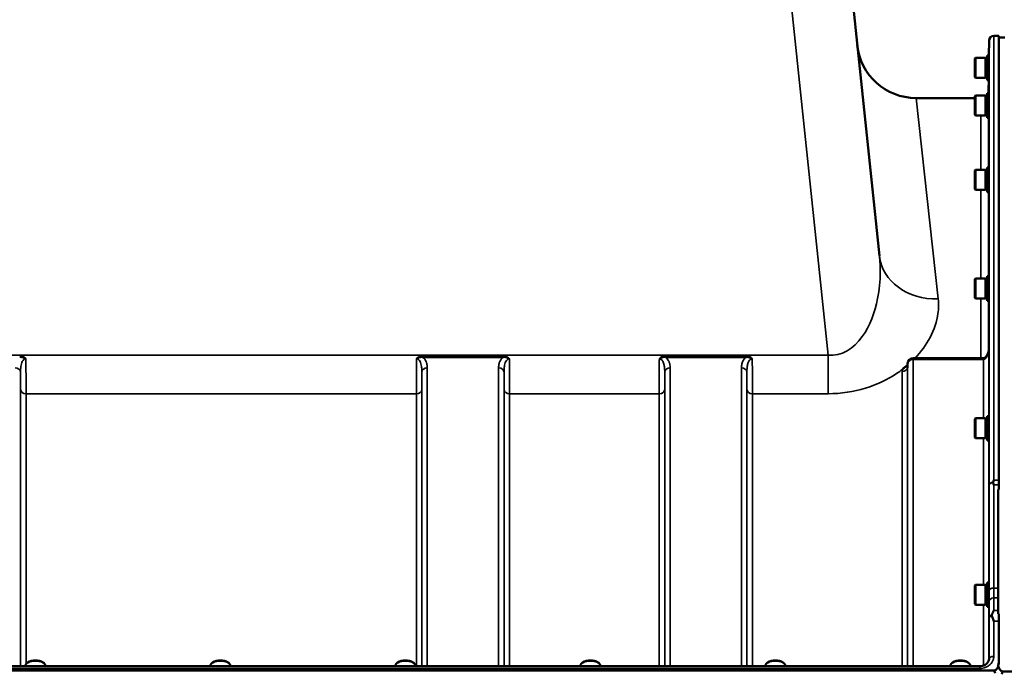
# Model space of a CAD drawing. Units: millimetres. Extents: x 120 to 9960, y -10 to 7117.
# Drawn here: x 3314 to 3947, y 3078 to 3499 of the extents above; entities that cross this region are included whole.
import ezdxf

# ---------------------------------------------------------------- set-up
doc = ezdxf.new("R2010")
doc.units = ezdxf.units.MM
doc.header["$LTSCALE"] = 24
doc.layers.add('Visible (ISO)', color=7, linetype='Continuous', lineweight=50)
doc.layers.add('Visible Narrow (ISO)', color=7, linetype='Continuous', lineweight=35)

msp = doc.modelspace()

# ---------------------------------------------------------------- linework, layer by layer
at = {"layer": 'Visible (ISO)'}
for p, q in [((3866.95, 3346.75), (3823.77, 3757.56)), ((3937.4, 3475.7), (3937.48, 3485.41)), ((3943.66, 3488.38), (3940.48, 3488.38)), ((3943.66, 3488.38), (3943.66, 3202.43)), ((3943.66, 3487.38), (3947.53, 3487.38)), ((3928.34, 3473.75), (3928.84, 3474.25)), ((3928.34, 3461.9), (3928.34, 3473.75)), ((3928.84, 3474.25), (3928.84, 3461.4)), ((3935.14, 3474.25), (3928.84, 3474.25)), ((3935.14, 3474.25), (3935.14, 3461.4)), ((3936.14, 3473.98), (3935.14, 3473.98)), ((3936.14, 3475.7), (3936.14, 3459.95)), ((3936.14, 3475.7), (3937.42, 3475.7)), ((3928.34, 3461.9), (3928.84, 3461.4)), ((3935.14, 3461.4), (3928.84, 3461.4)), ((3936.14, 3461.68), (3935.14, 3461.68)), ((3936.14, 3459.95), (3937.29, 3459.95)), ((3937.2, 3453.34), (3937.26, 3459.95)), ((3890.48, 3448.38), (3928.34, 3448.38)), ((3928.34, 3449.46), (3928.84, 3449.96)), ((3928.34, 3437.61), (3928.34, 3449.46)), ((3928.84, 3449.96), (3928.84, 3437.11)), ((3935.14, 3449.96), (3928.84, 3449.96)), ((3935.14, 3449.96), (3935.14, 3437.11)), ((3936.14, 3449.69), (3935.14, 3449.69)), ((3936.14, 3451.41), (3936.14, 3435.66)), ((3936.14, 3451.41), (3937.42, 3451.41)), ((3928.34, 3437.61), (3928.84, 3437.11)), ((3935.14, 3437.11), (3928.84, 3437.11)), ((3936.14, 3437.39), (3935.14, 3437.39)), ((3936.14, 3435.66), (3937.29, 3435.66)), ((3928.34, 3401.62), (3928.84, 3402.12)), ((3928.34, 3389.77), (3928.34, 3401.62)), ((3928.84, 3402.12), (3928.84, 3389.27)), ((3935.14, 3402.12), (3928.84, 3402.12)), ((3935.14, 3402.12), (3935.14, 3389.27)), ((3936.14, 3401.84), (3935.14, 3401.84)), ((3936.14, 3403.57), (3936.14, 3387.82)), ((3936.14, 3403.57), (3937.42, 3403.57)), ((3928.34, 3389.77), (3928.84, 3389.27)), ((3935.14, 3389.27), (3928.84, 3389.27)), ((3936.14, 3389.54), (3935.14, 3389.54)), ((3936.14, 3387.82), (3937.29, 3387.82)), ((3928.34, 3331.68), (3928.84, 3332.18)), ((3928.34, 3319.83), (3928.34, 3331.68)), ((3928.84, 3332.18), (3928.84, 3319.33)), ((3935.14, 3332.18), (3928.84, 3332.18)), ((3935.14, 3332.18), (3935.14, 3319.33)), ((3936.14, 3331.9), (3935.14, 3331.9)), ((3936.14, 3333.63), (3936.14, 3317.88)), ((3936.14, 3333.63), (3937.41, 3333.63)), ((3928.34, 3319.83), (3928.84, 3319.33)), ((3935.14, 3319.33), (3928.84, 3319.33)), ((3936.14, 3319.6), (3935.14, 3319.6)), ((3936.14, 3317.88), (3937.3, 3317.88)), ((3885.06, 3277.44), (3885.04, 3275.06)), ((3933.72, 3280.9), (3888.56, 3280.9)), ((3936.14, 3243.71), (3936.14, 3227.96)), ((3936.14, 3243.71), (3937.4, 3243.71)), ((3928.34, 3241.76), (3928.84, 3242.26)), ((3928.34, 3229.91), (3928.34, 3241.76)), ((3928.84, 3242.26), (3928.84, 3229.41)), ((3935.14, 3242.26), (3928.84, 3242.26)), ((3935.14, 3242.26), (3935.14, 3229.41)), ((3936.14, 3241.99), (3935.14, 3241.99)), ((3928.34, 3229.91), (3928.84, 3229.41)), ((3935.14, 3229.41), (3928.84, 3229.41)), ((3936.14, 3229.69), (3935.14, 3229.69)), ((3936.14, 3227.96), (3937.31, 3227.96)), ((3943.35, 3116.29), (3943.35, 3196.48)), ((3936.14, 3136.55), (3936.14, 3120.8)), ((3936.14, 3136.55), (3937.39, 3136.55)), ((3928.34, 3134.6), (3928.84, 3135.1)), ((3928.34, 3122.75), (3928.34, 3134.6)), ((3928.84, 3135.1), (3928.84, 3122.25)), ((3935.14, 3135.1), (3928.84, 3135.1)), ((3935.14, 3135.1), (3935.14, 3122.25)), ((3936.14, 3134.83), (3935.14, 3134.83)), ((3928.34, 3122.75), (3928.84, 3122.25)), ((3935.14, 3122.25), (3928.84, 3122.25)), ((3936.14, 3122.53), (3935.14, 3122.53)), ((3936.14, 3120.8), (3937.32, 3120.8)), ((3943.66, 3111.71), (3943.66, 3085.11)), ((3319.17, 3085.13), (3318.76, 3084.84)), ((3328.85, 3085.13), (3329.25, 3084.84)), ((3438.17, 3085.13), (3437.76, 3084.84)), ((3447.85, 3085.13), (3448.25, 3084.84)), ((3557.17, 3085.13), (3556.76, 3084.84)), ((3566.85, 3085.13), (3567.25, 3084.84)), ((3676.17, 3085.13), (3675.76, 3084.84)), ((3685.85, 3085.13), (3686.25, 3084.84)), ((3795.17, 3085.13), (3794.76, 3084.84)), ((3804.85, 3085.13), (3805.25, 3084.84)), ((3914.17, 3085.13), (3913.76, 3084.84)), ((3923.85, 3085.13), (3924.25, 3084.84)), ((2946.35, 3079.98), (3940.67, 3079.98)), ((3931.48, 3082.72), (2955.53, 3082.72)), ((3317.58, 3082.72), (3317.58, 3082.99)), ((3330.43, 3082.72), (3330.43, 3082.99)), ((3436.58, 3082.72), (3436.58, 3082.99)), ((3449.43, 3082.72), (3449.43, 3082.99)), ((3555.58, 3082.72), (3555.58, 3082.99)), ((3568.43, 3082.72), (3568.43, 3082.99)), ((3674.58, 3082.72), (3674.58, 3082.99)), ((3687.43, 3082.72), (3687.43, 3082.99)), ((3793.58, 3082.72), (3793.58, 3082.99)), ((3806.43, 3082.72), (3806.43, 3082.99)), ((3912.58, 3082.72), (3912.58, 3082.99)), ((3925.43, 3082.72), (3925.43, 3082.99)), ((3946.35, 3079.33), (4940.67, 3079.33))]:
    msp.add_line(p, q, dxfattribs=at)
for centre, radius, start, end in [((3940.48, 3485.38), 3, 90, 179.5), ((3890.48, 3486.38), 38, 186, 270), ((3932.2, 3453.38), 5, 336.80231, 359.5), ((3932.2, 3453.38), 5, 312.36179, 321.91775), ((3888.56, 3277.4), 3.5, 90, 179.35664)]:
    msp.add_arc(centre, radius, start, end, dxfattribs=at)
for centre, major_axis, ratio, start_param, end_param in [((3933.72, 3282.7), (3.69, 0), 0.487696, 4.712389, 4.723711), ((3324.01, 3082.99), (-6.42, 0), 0.5, 3.141593, 6.283185), ((3324.01, 3083.42), (-5.92, 0), 0.5, 3.757072, 5.667706), ((3443.01, 3082.99), (-6.42, 0), 0.5, 3.141593, 6.283185), ((3443.01, 3083.42), (-5.92, 0), 0.5, 3.757072, 5.667706), ((3562.01, 3082.99), (-6.42, 0), 0.5, 3.141593, 6.283185), ((3562.01, 3083.42), (-5.92, 0), 0.5, 3.757072, 5.667706), ((3681.01, 3082.99), (-6.42, 0), 0.5, 3.141593, 6.283185), ((3681.01, 3083.42), (-5.92, 0), 0.5, 3.757072, 5.667706), ((3800.01, 3082.99), (-6.42, 0), 0.5, 3.141593, 6.283185), ((3800.01, 3083.42), (-5.92, 0), 0.5, 3.757072, 5.667706), ((3919.01, 3082.99), (-6.42, 0), 0.5, 3.141593, 6.283185), ((3919.01, 3083.42), (-5.92, 0), 0.5, 3.757072, 5.667706), ((3940.67, 2994.07), (0, 85.91), 0.034921, 6.073479, 6.283185), ((3946.35, 2993.42), (0, -85.91), 0.034921, 3.141593, 3.346129)]:
    msp.add_ellipse(centre, major_axis=major_axis, ratio=ratio, start_param=start_param, end_param=end_param, dxfattribs=at)
for points, knots in [([(3937.28, 3287.17), (3937.27, 3286.51), (3937.2, 3285.86), (3936.94, 3284.6), (3936.74, 3284), (3936.25, 3282.9), (3935.95, 3282.41), (3935.29, 3281.62), (3934.94, 3281.32), (3934.38, 3281.02), (3934.17, 3280.95), (3933.9, 3280.91), (3933.83, 3280.9), (3933.76, 3280.9)], [-1.318623, -1.318623, -1.318623, -1.318623, -1.054899, -1.054899, -0.791174, -0.791174, -0.527449, -0.527449, -0.263725, -0.263725, -0.071357, -0.071357, 0, 0, 0, 0]), ([(3881.96, 3273.85), (3881.97, 3273.87), (3881.98, 3273.89), (3882.15, 3274.11), (3882.31, 3274.31), (3882.66, 3274.66), (3882.83, 3274.82), (3883.2, 3275.13), (3883.4, 3275.27), (3883.89, 3275.6), (3884.2, 3275.78), (3884.55, 3275.96), (3884.58, 3275.97), (3884.6, 3275.99)], [-0.4243826, -0.4243826, -0.4243826, -0.4243826, -0.4143433, -0.4143433, -0.3094111, -0.3094111, -0.2168784, -0.2168784, -0.1253967, -0.1253967, 0, 0, 0.0102303, 0.0102303, 0.0102303, 0.0102303]), ([(3884.99, 3274.83), (3884.99, 3274.83), (3885.01, 3274.86), (3885.03, 3274.94), (3885.04, 3275), (3885.04, 3275.06)], [-0.2369813, -0.2369813, -0.2369813, -0.2369813, -0.1156938, -0.1156938, -0.004973, -0.004973, -0.004973, -0.004973]), ([(3939.96, 3200.82), (3939.94, 3200.86), (3939.93, 3200.92), (3939.93, 3201.01), (3939.94, 3201.06), (3939.95, 3201.1)], [0.23719679, 0.23719679, 0.23719679, 0.23719679, 0.25458617, 0.25458617, 0.2717352, 0.2717352, 0.2717352, 0.2717352]), ([(3939.95, 3201.1), (3939.97, 3201.15), (3939.99, 3201.19), (3940.16, 3201.63), (3940.32, 3202.03), (3940.48, 3202.42), (3940.48, 3202.43), (3940.48, 3202.43)], [-0.1770419, -0.1770419, -0.1770419, -0.1770419, -0.1610219, -0.1610219, 0, 0, 0.0014243, 0.0014243, 0.0014243, 0.0014243]), ([(3940.48, 3199.45), (3940.48, 3199.46), (3940.48, 3199.46), (3940.3, 3199.93), (3940.13, 3200.38), (3939.96, 3200.82)], [-0.1751428, -0.1751428, -0.1751428, -0.1751428, -0.1726161, -0.1726161, 0, 0, 0, 0]), ([(3939.22, 3115.65), (3939.62, 3116.65), (3940.04, 3117.59), (3940.47, 3118.47), (3940.47, 3118.47), (3940.47, 3118.48)], [-0.4248463, -0.4248463, -0.4248463, -0.4248463, 0, 0, 0.0019192, 0.0019192, 0.0019192, 0.0019192]), ([(3939.22, 3115.05), (3939.18, 3115.15), (3939.17, 3115.25), (3939.17, 3115.44), (3939.18, 3115.55), (3939.22, 3115.65)], [0.56555944, 0.56555944, 0.56555944, 0.56555944, 0.60368317, 0.60368317, 0.64215764, 0.64215764, 0.64215764, 0.64215764]), ([(3940.48, 3111.71), (3940.48, 3111.72), (3940.48, 3111.73), (3940.18, 3112.53), (3939.89, 3113.3), (3939.48, 3114.38), (3939.35, 3114.72), (3939.22, 3115.05)], [-0.5774791, -0.5774791, -0.5774791, -0.5774791, -0.5749101, -0.5749101, -0.2790868, -0.2790868, -0.1430388, -0.1430388, -0.1430388, -0.1430388]), ([(3931.48, 3082.72), (3932.1, 3082.72), (3932.71, 3082.79), (3933.87, 3083.09), (3934.42, 3083.31), (3935.42, 3083.87), (3935.85, 3084.2), (3936.6, 3084.96), (3936.89, 3085.39), (3937.31, 3086.25), (3937.43, 3086.7), (3937.47, 3087.23), (3937.48, 3087.31), (3937.48, 3087.4)], [0, 0, 0, 0, 0.257951, 0.257951, 0.516628, 0.516628, 0.779187, 0.779187, 1.057726, 1.057726, 1.336266, 1.336266, 1.392697, 1.392697, 1.392697, 1.392697]), ([(3940.67, 3079.98), (3940.85, 3079.98), (3941.04, 3080.01), (3941.39, 3080.12), (3941.56, 3080.21), (3942.03, 3080.51), (3942.29, 3080.78), (3942.92, 3081.62), (3943.21, 3082.3), (3943.58, 3083.71), (3943.66, 3084.44), (3943.66, 3085.11)], [1.3796605, 1.3796605, 1.3796605, 1.3796605, 1.4361077, 1.4361077, 1.4925548, 1.4925548, 1.6054491, 1.6054491, 1.8389147, 1.8389147, 2.0723803, 2.0723803, 2.0723803, 2.0723803]), ([(3943.66, 3085.11), (3943.66, 3085.11), (3943.66, 3085.1), (3943.66, 3085.1), (3943.66, 3085.09), (3943.66, 3085.08), (3943.66, 3085.08), (3943.66, 3085.06), (3943.66, 3085.05), (3943.66, 3085.03), (3943.66, 3085.01), (3943.66, 3084.96), (3943.66, 3084.93), (3943.66, 3084.86), (3943.66, 3084.83), (3943.66, 3084.72), (3943.66, 3084.65), (3943.66, 3084.46), (3943.66, 3084.32), (3943.66, 3084.1), (3943.66, 3084.02), (3943.66, 3083.94)], [3.5078933, 3.5078933, 3.5078933, 3.5078933, 3.5084184, 3.5084184, 3.5097, 3.5097, 3.5119933, 3.5119933, 3.5142866, 3.5142866, 3.5188733, 3.5188733, 3.5284285, 3.5284285, 3.5379836, 3.5379836, 3.5570939, 3.5570939, 3.5963114, 3.5963114, 3.6188422, 3.6188422, 3.6188422, 3.6188422]), ([(3943.54, 3082.66), (3943.57, 3082.56), (3943.59, 3082.45), (3943.81, 3081.64), (3944.09, 3080.96), (3944.73, 3080.13), (3944.99, 3079.86), (3945.46, 3079.56), (3945.63, 3079.47), (3945.98, 3079.36), (3946.16, 3079.33), (3946.35, 3079.33)], [2.2636804, 2.2636804, 2.2636804, 2.2636804, 2.2986083, 2.2986083, 2.5318667, 2.5318667, 2.6447539, 2.6447539, 2.7011975, 2.7011975, 2.7576411, 2.7576411, 2.7576411, 2.7576411])]:
    msp.add_open_spline(points, degree=3, knots=knots, dxfattribs=at)
for points in [[(3943.66, 3202.43), (3943.66, 3201.5), (3943.66, 3200.5), (3943.66, 3199.45)], [(3943.66, 3116.29), (3943.66, 3114.86), (3943.66, 3113.31), (3943.66, 3111.71)]]:
    msp.add_open_spline(points, degree=3, dxfattribs=at)
msp.add_rational_spline([(3943.66, 3199.45), (3943.66, 3197.96), (3943.66, 3196.48)], [1.02253955208, 1.02267319703, 1.02280202178], degree=2, dxfattribs=at)
at = {"layer": 'Visible Narrow (ISO)'}
for p, q in [((3783.99, 3757.56), (3833.88, 3282.81)), ((3937.48, 3199.2), (3937.48, 3485.41)), ((3940.48, 3488.38), (3940.48, 3202.43)), ((3937.2, 3453.34), (3937.2, 3451.41)), ((3890.48, 3448.38), (3904.74, 3319.02)), ((3932.2, 3402.12), (3932.2, 3437.11)), ((3937.2, 3435.66), (3937.2, 3403.57)), ((3932.2, 3332.18), (3932.2, 3389.27)), ((3937.2, 3387.82), (3937.2, 3333.63)), ((3932.2, 3280.9), (3932.2, 3319.33)), ((3937.2, 3317.88), (3937.2, 3286.05)), ((3833.88, 3282.81), (3053.13, 3282.81)), ((3624.89, 3282.45), (3573.13, 3282.45)), ((3573.13, 3282.45), (3573.13, 3281.45)), ((3573.13, 3281.45), (3624.89, 3281.45)), ((3624.89, 3281.45), (3624.89, 3282.45)), ((3781.14, 3282.45), (3729.38, 3282.45)), ((3729.38, 3282.45), (3729.38, 3281.45)), ((3729.38, 3281.45), (3781.14, 3281.45)), ((3781.14, 3282.45), (3781.14, 3281.45)), ((3833.88, 3282.81), (3833.88, 3258.05)), ((3937.28, 3287.22), (3937.28, 3243.71)), ((3576.06, 3274.68), (3576.06, 3082.72)), ((3621.95, 3082.72), (3621.95, 3274.68)), ((3732.31, 3274.68), (3732.31, 3082.72)), ((3778.2, 3082.72), (3778.2, 3274.68)), ((3885.04, 3275.04), (3885.06, 3277.42)), ((3885.04, 3275.04), (3885.04, 3082.72)), ((3885.06, 3082.72), (3885.06, 3277.42)), ((3888.56, 3280.11), (3888.56, 3280.9)), ((3888.56, 3280.11), (3888.56, 3082.72)), ((3888.56, 3280.11), (3933.72, 3280.11)), ((3933.72, 3280.9), (3933.72, 3280.11)), ((3933.78, 3242.26), (3933.78, 3280.11)), ((3314.45, 3272.02), (3314.45, 3082.72)), ((3572.56, 3082.72), (3572.56, 3272.02)), ((3625.45, 3272.02), (3625.45, 3082.72)), ((3728.81, 3082.72), (3728.81, 3272.02)), ((3781.7, 3272.02), (3781.7, 3082.72)), ((3881.54, 3082.72), (3881.54, 3272.36)), ((3314.48, 3082.72), (3314.48, 3260.68)), ((3317.98, 3258.05), (3569.04, 3258.05)), ((3317.98, 3258.05), (3317.98, 3084.1)), ((3569.04, 3082.72), (3569.04, 3258.05)), ((3572.54, 3260.68), (3572.54, 3082.72)), ((3625.48, 3082.72), (3625.48, 3260.68)), ((3628.98, 3258.05), (3725.29, 3258.05)), ((3628.98, 3258.05), (3628.98, 3082.72)), ((3725.29, 3082.72), (3725.29, 3258.05)), ((3728.79, 3260.68), (3728.79, 3082.72)), ((3781.73, 3082.72), (3781.73, 3260.68)), ((3785.23, 3258.05), (3785.23, 3082.72)), ((3785.23, 3258.05), (3833.88, 3258.05)), ((3933.78, 3135.1), (3933.78, 3229.41)), ((3937.28, 3227.96), (3937.28, 3136.55)), ((3940.48, 3202.43), (3943.66, 3202.43)), ((3943.66, 3199.45), (3940.48, 3199.45)), ((3943.35, 3133), (3940.43, 3133)), ((3940.44, 3126.58), (3943.35, 3126.58)), ((3933.78, 3083.08), (3933.78, 3122.25)), ((3937.28, 3120.8), (3937.28, 3086.25)), ((3940.47, 3118.48), (3943.35, 3118.48)), ((3937.48, 3087.48), (3937.48, 3113.58)), ((3943.66, 3111.71), (3940.48, 3111.71)), ((3940.48, 3111.71), (3940.48, 3089.01)), ((3937.48, 3087.48), (3937.48, 3087.33)), ((2955.53, 3081.23), (3931.48, 3081.23)), ((3931.48, 3081.23), (3931.48, 3082.72))]:
    msp.add_line(p, q, dxfattribs=at)
for centre, major_axis, ratio, start_param, end_param in [((3904.74, 3350.72), (-37.79, -3.97), 0.832753, 0, 1.483493), ((3310.95, 3271.99), (3.5, 0), 0.767465, 0.008727, 1.570796), ((3576.06, 3271.99), (-3.5, 0), 0.767465, 4.712389, 6.274459), ((3621.95, 3271.99), (3.5, 0), 0.767465, 0.008727, 1.570796), ((3732.31, 3271.99), (-3.5, 0), 0.767465, 4.712389, 6.274459), ((3778.2, 3271.99), (3.5, 0), 0.767465, 0.008727, 1.570796), ((3881.54, 3275.07), (3.5, 0), 0.774327, 4.712389, 6.274459), ((3888.56, 3277.4), (-3.5, 0), 0.774338, 4.712389, 6.274459), ((3888.56, 3277.4), (-3.5, 0.04), 0.629296, 0, 0.007105), ((3933.78, 3277.4), (-0.02, 3.5), 0.006757, 5.598038, 6.283185), ((3317.98, 3260.7), (-3.5, 0), 0.75599, 0.008727, 1.570796), ((3569.04, 3260.7), (3.5, 0), 0.75599, 4.712389, 6.274459), ((3628.98, 3260.7), (-3.5, 0), 0.75599, 0.008727, 1.570796), ((3725.29, 3260.7), (3.5, 0), 0.75599, 4.712389, 6.274459), ((3785.23, 3260.7), (-3.5, 0), 0.75599, 0.008727, 1.570796), ((3940.48, 3199.19), (-3, 0), 0.649698, 4.889019, 6.274459), ((3940.48, 3199.19), (-3, 0), 0.551937, 4.889465, 6.27523), ((3940.43, 3131.34), (-3, 0), 0.551937, 4.712521, 6.274593), ((3940.44, 3124.28), (-3, -0.01), 0.766042, 4.709547, 6.271949), ((3940.48, 3113.56), (-3, -0.01), 0.766042, 5.142613, 6.271802), ((3940.48, 3113.56), (-3, 0), 0.544897, 5.146037, 6.274459), ((3940.48, 3087.47), (-3, 0), 0.512955, 4.712389, 6.274459)]:
    msp.add_ellipse(centre, major_axis=major_axis, ratio=ratio, start_param=start_param, end_param=end_param, dxfattribs=at)
for points, knots in [([(3866.95, 3346.75), (3867.31, 3343.29), (3867.48, 3339.76), (3867.39, 3330.57), (3866.83, 3324.91), (3863.96, 3310.43), (3860.83, 3301.76), (3850.49, 3287.08), (3842.52, 3281.98), (3833.88, 3282.81)], [-14.089935, -14.089935, -14.089935, -14.089935, -12.328693, -12.328693, -9.510706, -9.510706, -5.001927, -5.001927, 0, 0, 0, 0]), ([(3889.83, 3280.9), (3893.9, 3285.16), (3897.08, 3289.63), (3902.2, 3299.29), (3903.89, 3304.47), (3905.03, 3312.78), (3905.08, 3315.94), (3904.74, 3319.02)], [7.038422, 7.038422, 7.038422, 7.038422, 9.510706, 9.510706, 12.328693, 12.328693, 14.089935, 14.089935, 14.089935, 14.089935]), ([(3317.91, 3280.55), (3317.6, 3281.01), (3317.19, 3281.39), (3316.3, 3281.94), (3315.85, 3282.13), (3315.07, 3282.34), (3314.77, 3282.39), (3314.27, 3282.44), (3314.08, 3282.45), (3313.89, 3282.45)], [-0.4572307, -0.4572307, -0.4572307, -0.4572307, -0.2949138, -0.2949138, -0.1486, -0.1486, -0.0571538, -0.0571538, 0, 0, 0, 0]), ([(3313.89, 3281.45), (3314.05, 3281.47), (3314.21, 3281.48), (3314.63, 3281.5), (3314.89, 3281.49), (3315.58, 3281.43), (3316, 3281.34), (3316.9, 3281.06), (3317.38, 3280.86), (3317.91, 3280.55)], [0, 0, 0, 0, 0.0571538, 0.0571538, 0.1486, 0.1486, 0.2949138, 0.2949138, 0.4572307, 0.4572307, 0.4572307, 0.4572307]), ([(3573.13, 3282.45), (3572.94, 3282.45), (3572.75, 3282.44), (3572.25, 3282.39), (3571.94, 3282.34), (3571.17, 3282.13), (3570.71, 3281.94), (3569.83, 3281.39), (3569.41, 3281.01), (3569.11, 3280.55)], [-0.4562318, -0.4562318, -0.4562318, -0.4562318, -0.3990779, -0.3990779, -0.3076318, -0.3076318, -0.1613179, -0.1613179, 0.000999, 0.000999, 0.000999, 0.000999]), ([(3569.11, 3280.55), (3569.64, 3280.86), (3570.12, 3281.06), (3571.02, 3281.34), (3571.44, 3281.43), (3572.12, 3281.49), (3572.39, 3281.5), (3572.81, 3281.48), (3572.97, 3281.47), (3573.13, 3281.45)], [-0.000999, -0.000999, -0.000999, -0.000999, 0.1613179, 0.1613179, 0.3076318, 0.3076318, 0.3990779, 0.3990779, 0.4562318, 0.4562318, 0.4562318, 0.4562318]), ([(3576.06, 3274.68), (3576.06, 3275.1), (3576.05, 3275.53), (3575.95, 3276.63), (3575.83, 3277.3), (3575.28, 3279.02), (3574.72, 3280.07), (3573.57, 3281.12), (3573.36, 3281.29), (3573.13, 3281.45)], [0, 0, 0, 0, 0.197174, 0.197174, 0.512652, 0.512652, 1.017417, 1.017417, 1.119475, 1.119475, 1.119475, 1.119475]), ([(3624.89, 3281.45), (3624.66, 3281.29), (3624.45, 3281.12), (3623.3, 3280.07), (3622.73, 3279.02), (3622.19, 3277.3), (3622.07, 3276.63), (3621.97, 3275.53), (3621.95, 3275.1), (3621.95, 3274.68)], [0.457889, 0.457889, 0.457889, 0.457889, 0.559938, 0.559938, 1.064672, 1.064672, 1.38013, 1.38013, 1.577291, 1.577291, 1.577291, 1.577291]), ([(3628.91, 3280.55), (3628.6, 3281.01), (3628.19, 3281.39), (3627.3, 3281.94), (3626.85, 3282.13), (3626.07, 3282.34), (3625.77, 3282.39), (3625.27, 3282.44), (3625.08, 3282.45), (3624.89, 3282.45)], [-0.4572307, -0.4572307, -0.4572307, -0.4572307, -0.2949138, -0.2949138, -0.1486, -0.1486, -0.0571538, -0.0571538, 0, 0, 0, 0]), ([(3624.89, 3281.45), (3625.05, 3281.47), (3625.21, 3281.48), (3625.63, 3281.5), (3625.89, 3281.49), (3626.58, 3281.43), (3627, 3281.34), (3627.9, 3281.06), (3628.38, 3280.86), (3628.91, 3280.55)], [0, 0, 0, 0, 0.0571538, 0.0571538, 0.1486, 0.1486, 0.2949138, 0.2949138, 0.4572307, 0.4572307, 0.4572307, 0.4572307]), ([(3729.38, 3282.45), (3728.66, 3282.45), (3727.93, 3282.32), (3726.87, 3281.88), (3726.49, 3281.67), (3725.85, 3281.16), (3725.58, 3280.87), (3725.36, 3280.55)], [-0.4562318, -0.4562318, -0.4562318, -0.4562318, -0.2407331, -0.2407331, -0.1144447, -0.1144447, 0.000999, 0.000999, 0.000999, 0.000999]), ([(3725.36, 3280.55), (3725.74, 3280.77), (3726.09, 3280.93), (3726.8, 3281.21), (3727.17, 3281.31), (3728.15, 3281.5), (3728.78, 3281.52), (3729.38, 3281.45)], [-0.000999, -0.000999, -0.000999, -0.000999, 0.1144447, 0.1144447, 0.2407331, 0.2407331, 0.4562318, 0.4562318, 0.4562318, 0.4562318]), ([(3732.31, 3274.68), (3732.31, 3275.36), (3732.27, 3276.05), (3732.05, 3277.41), (3731.86, 3278.09), (3731.41, 3279.13), (3731.19, 3279.52), (3730.63, 3280.32), (3730.27, 3280.73), (3729.69, 3281.22), (3729.54, 3281.34), (3729.38, 3281.45)], [0, 0, 0, 0, 0.318726, 0.318726, 0.637447, 0.637447, 0.828688, 0.828688, 1.048708, 1.048708, 1.119523, 1.119523, 1.119523, 1.119523]), ([(3781.14, 3281.45), (3780.98, 3281.34), (3780.83, 3281.22), (3780.17, 3280.66), (3779.75, 3280.17), (3779.43, 3279.66), (3778.96, 3278.93), (3778.67, 3278.16), (3778.27, 3276.49), (3778.2, 3275.58), (3778.2, 3274.68)], [0.457939, 0.457939, 0.457939, 0.457939, 0.528745, 0.528745, 0.788731, 0.788731, 0.788731, 1.156714, 1.156714, 1.577462, 1.577462, 1.577462, 1.577462]), ([(3785.16, 3280.55), (3784.94, 3280.87), (3784.67, 3281.16), (3784.06, 3281.64), (3783.73, 3281.84), (3783.38, 3281.99), (3783.03, 3282.15), (3782.66, 3282.26), (3781.9, 3282.41), (3781.52, 3282.45), (3781.14, 3282.45)], [-0.4572308, -0.4572308, -0.4572308, -0.4572308, -0.3417871, -0.3417871, -0.2286154, -0.2286154, -0.2286154, -0.1143077, -0.1143077, 0, 0, 0, 0]), ([(3781.14, 3281.45), (3781.46, 3281.49), (3781.78, 3281.5), (3782.44, 3281.47), (3782.77, 3281.43), (3783.1, 3281.36), (3783.42, 3281.29), (3783.75, 3281.19), (3784.43, 3280.93), (3784.78, 3280.77), (3785.16, 3280.55)], [0, 0, 0, 0, 0.1143077, 0.1143077, 0.2286154, 0.2286154, 0.2286154, 0.3417871, 0.3417871, 0.4572308, 0.4572308, 0.4572308, 0.4572308]), ([(3933.78, 3280.11), (3933.93, 3280.11), (3934.09, 3280.13), (3934.49, 3280.25), (3934.73, 3280.37), (3935.3, 3280.8), (3935.62, 3281.17), (3936.33, 3282.27), (3936.65, 3283.09), (3937.14, 3285), (3937.27, 3286.11), (3937.28, 3287.22)], [0, 0, 0, 0, 0.09328, 0.09328, 0.242529, 0.242529, 0.481327, 0.481327, 0.863404, 0.863404, 1.325565, 1.325565, 1.325565, 1.325565]), ([(3314.45, 3272.02), (3314.45, 3272.5), (3314.46, 3272.98), (3314.5, 3274.21), (3314.56, 3274.95), (3314.83, 3276.81), (3315.11, 3277.91), (3316.11, 3279.8), (3316.97, 3280.55), (3317.91, 3280.55)], [-1.577291, -1.577291, -1.577291, -1.577291, -1.38013, -1.38013, -1.064672, -1.064672, -0.559938, -0.559938, 0, 0, 0, 0]), ([(3317.98, 3258.05), (3317.98, 3258.93), (3317.98, 3259.86), (3317.97, 3262.4), (3317.97, 3264.1), (3317.96, 3268.77), (3317.95, 3271.86), (3317.92, 3276.9), (3317.92, 3278.72), (3317.91, 3280.55)], [0, 0, 0, 0, 0.362602, 0.362602, 0.942765, 0.942765, 1.871026, 1.871026, 2.372515, 2.372515, 2.372515, 2.372515]), ([(3569.11, 3280.55), (3569.1, 3278.51), (3569.09, 3276.48), (3569.08, 3273.25), (3569.07, 3272.01), (3569.06, 3270.19), (3569.06, 3269.59), (3569.06, 3268.06), (3569.05, 3267.14), (3569.05, 3264.79), (3569.04, 3263.4), (3569.04, 3260.65), (3569.04, 3259.29), (3569.04, 3258.05)], [0.528301, 0.528301, 0.528301, 0.528301, 1.087806, 1.087806, 1.450408, 1.450408, 1.631709, 1.631709, 1.921791, 1.921791, 2.385921, 2.385921, 2.900816, 2.900816, 2.900816, 2.900816]), ([(3569.11, 3280.55), (3570.04, 3280.55), (3570.9, 3279.8), (3571.91, 3277.91), (3572.19, 3276.81), (3572.45, 3274.95), (3572.51, 3274.21), (3572.56, 3272.98), (3572.57, 3272.5), (3572.56, 3272.02)], [-1.577391, -1.577391, -1.577391, -1.577391, -1.017417, -1.017417, -0.512652, -0.512652, -0.197174, -0.197174, 0, 0, 0, 0]), ([(3625.45, 3272.02), (3625.45, 3272.5), (3625.46, 3272.98), (3625.5, 3274.21), (3625.56, 3274.95), (3625.83, 3276.81), (3626.11, 3277.91), (3627.11, 3279.8), (3627.97, 3280.55), (3628.91, 3280.55)], [-1.577291, -1.577291, -1.577291, -1.577291, -1.38013, -1.38013, -1.064672, -1.064672, -0.559938, -0.559938, 0, 0, 0, 0]), ([(3628.98, 3258.05), (3628.98, 3258.93), (3628.98, 3259.86), (3628.97, 3262.4), (3628.97, 3264.1), (3628.96, 3268.77), (3628.95, 3271.86), (3628.92, 3276.9), (3628.92, 3278.72), (3628.91, 3280.55)], [0, 0, 0, 0, 0.362602, 0.362602, 0.942765, 0.942765, 1.871026, 1.871026, 2.372515, 2.372515, 2.372515, 2.372515]), ([(3725.36, 3280.55), (3725.36, 3279.91), (3725.35, 3279.27), (3725.33, 3275.52), (3725.32, 3272.48), (3725.31, 3268.67), (3725.31, 3267.7), (3725.29, 3263.51), (3725.29, 3260.54), (3725.29, 3258.05)], [0.528301, 0.528301, 0.528301, 0.528301, 0.702973, 0.702973, 1.565848, 1.565848, 1.865901, 1.865901, 2.900816, 2.900816, 2.900816, 2.900816]), ([(3725.36, 3280.55), (3725.64, 3280.55), (3725.93, 3280.48), (3726.47, 3280.23), (3726.71, 3280.05), (3727.18, 3279.59), (3727.4, 3279.29), (3727.81, 3278.59), (3727.99, 3278.17), (3728.27, 3277.33), (3728.37, 3276.92), (3728.6, 3275.8), (3728.69, 3275.07), (3728.8, 3273.57), (3728.82, 3272.79), (3728.81, 3272.02)], [-1.577462, -1.577462, -1.577462, -1.577462, -1.407061, -1.407061, -1.236659, -1.236659, -1.048708, -1.048708, -0.828688, -0.828688, -0.637447, -0.637447, -0.318726, -0.318726, 0, 0, 0, 0]), ([(3781.7, 3272.02), (3781.7, 3273.04), (3781.73, 3274.06), (3781.93, 3275.89), (3782.07, 3276.71), (3782.3, 3277.47), (3782.46, 3278.01), (3782.67, 3278.52), (3783.19, 3279.42), (3783.51, 3279.82), (3784.1, 3280.26), (3784.35, 3280.39), (3784.78, 3280.52), (3784.97, 3280.55), (3785.16, 3280.55)], [-1.577462, -1.577462, -1.577462, -1.577462, -1.156714, -1.156714, -0.788731, -0.788731, -0.788731, -0.528745, -0.528745, -0.26654, -0.26654, -0.112766, -0.112766, 0, 0, 0, 0]), ([(3785.23, 3258.05), (3785.23, 3259.66), (3785.23, 3261.46), (3785.22, 3265.36), (3785.21, 3267.46), (3785.2, 3270.82), (3785.2, 3272.04), (3785.18, 3275.62), (3785.17, 3278.07), (3785.16, 3280.55)], [0, 0, 0, 0, 0.667486, 0.667486, 1.334968, 1.334968, 1.693505, 1.693505, 2.372515, 2.372515, 2.372515, 2.372515]), ([(3933.72, 3280.11), (3933.72, 3280.11), (3933.72, 3280.11), (3933.73, 3280.11), (3933.73, 3280.11), (3933.74, 3280.11), (3933.75, 3280.11), (3933.76, 3280.11), (3933.77, 3280.11), (3933.78, 3280.11)], [0, 0, 0, 0, 0.000763608, 0.000763608, 0.001985381, 0.001985381, 0.003940218, 0.003940218, 0.006108866, 0.006108866, 0.006108866, 0.006108866]), ([(3314.45, 3272.02), (3314.46, 3270.56), (3314.46, 3269.15), (3314.47, 3266.17), (3314.47, 3264.63), (3314.48, 3262.31), (3314.48, 3261.47), (3314.48, 3260.68)], [-1.425459, -1.425459, -1.425459, -1.425459, -0.942765, -0.942765, -0.362602, -0.362602, 0, 0, 0, 0]), ([(3572.54, 3260.68), (3572.54, 3261.8), (3572.54, 3263.03), (3572.54, 3265.53), (3572.55, 3266.79), (3572.55, 3268.92), (3572.56, 3269.76), (3572.56, 3271.08), (3572.56, 3271.55), (3572.56, 3272.02)], [-2.900816, -2.900816, -2.900816, -2.900816, -2.385921, -2.385921, -1.921791, -1.921791, -1.631709, -1.631709, -1.475357, -1.475357, -1.475357, -1.475357]), ([(3625.45, 3272.02), (3625.46, 3270.56), (3625.46, 3269.15), (3625.47, 3266.17), (3625.47, 3264.63), (3625.48, 3262.31), (3625.48, 3261.47), (3625.48, 3260.68)], [-1.425459, -1.425459, -1.425459, -1.425459, -0.942765, -0.942765, -0.362602, -0.362602, 0, 0, 0, 0]), ([(3728.79, 3260.68), (3728.79, 3262.94), (3728.79, 3265.63), (3728.81, 3269.43), (3728.81, 3270.31), (3728.81, 3271.47), (3728.81, 3271.74), (3728.81, 3272.02)], [-2.900816, -2.900816, -2.900816, -2.900816, -1.865901, -1.865901, -1.565848, -1.565848, -1.475357, -1.475357, -1.475357, -1.475357]), ([(3781.7, 3272.02), (3781.7, 3271.74), (3781.7, 3271.47), (3781.71, 3269.22), (3781.72, 3267.31), (3781.73, 3263.77), (3781.73, 3262.13), (3781.73, 3260.68)], [-1.425459, -1.425459, -1.425459, -1.425459, -1.334968, -1.334968, -0.667486, -0.667486, 0, 0, 0, 0]), ([(3833.88, 3258.05), (3850.56, 3258.05), (3866.55, 3263.44), (3879.31, 3271.9), (3880.67, 3272.87), (3881.96, 3273.85)], [0, 0, 0, 0, 5.001927, 5.001927, 5.623403, 5.623403, 5.623403, 5.623403]), ([(3937.48, 3199.2), (3937.47, 3187.9), (3937.46, 3176.59), (3937.44, 3153.97), (3937.43, 3142.67), (3937.43, 3131.36)], [-8.135574, -8.135574, -8.135574, -8.135574, -4.067787, -4.067787, 0, 0, 0, 0]), ([(3940.43, 3133), (3940.43, 3144.31), (3940.44, 3155.61), (3940.46, 3177.76), (3940.47, 3188.61), (3940.48, 3199.45)], [0, 0, 0, 0, 4.067787, 4.067787, 7.968592, 7.968592, 7.968592, 7.968592]), ([(3937.43, 3131.36), (3937.43, 3130.04), (3937.43, 3128.78), (3937.43, 3126.42), (3937.44, 3125.31), (3937.44, 3124.29)], [0, 0, 0, 0, 0.4735259, 0.4735259, 0.9470519, 0.9470519, 0.9470519, 0.9470519]), ([(3940.44, 3126.58), (3940.44, 3127.5), (3940.43, 3128.51), (3940.43, 3130.66), (3940.43, 3131.8), (3940.43, 3133)], [-0.9470519, -0.9470519, -0.9470519, -0.9470519, -0.4735259, -0.4735259, 0, 0, 0, 0]), ([(3937.44, 3124.29), (3937.44, 3123.4), (3937.45, 3122.51), (3937.45, 3120.72), (3937.46, 3119.83), (3937.46, 3118.94), (3937.46, 3118.04), (3937.47, 3117.15), (3937.47, 3115.36), (3937.48, 3114.47), (3937.48, 3113.58)], [-1.667072, -1.667072, -1.667072, -1.667072, -1.250304, -1.250304, -0.833536, -0.833536, -0.833536, -0.416768, -0.416768, 0, 0, 0, 0]), ([(3940.47, 3118.48), (3940.47, 3118.5), (3940.47, 3118.52), (3940.47, 3119.43), (3940.46, 3120.33), (3940.46, 3121.22), (3940.46, 3122.11), (3940.45, 3123.01), (3940.45, 3124.79), (3940.44, 3125.68), (3940.44, 3126.58)], [0.406557, 0.406557, 0.406557, 0.406557, 0.416768, 0.416768, 0.833536, 0.833536, 0.833536, 1.250304, 1.250304, 1.667072, 1.667072, 1.667072, 1.667072]), ([(3931.48, 3081.23), (3931.84, 3081.23), (3932.2, 3081.25), (3933.69, 3081.4), (3934.79, 3081.7), (3936.68, 3082.6), (3937.48, 3083.15), (3939.03, 3084.62), (3939.69, 3085.62), (3940.34, 3087.44), (3940.48, 3088.23), (3940.48, 3089.01)], [0, 0, 0, 0, 0.107458, 0.107458, 0.448596, 0.448596, 0.749008, 0.749008, 1.136282, 1.136282, 1.406382, 1.406382, 1.406382, 1.406382])]:
    msp.add_open_spline(points, degree=3, knots=knots, dxfattribs=at)
for points in [[(3937.28, 3287.22), (3937.28, 3287.2), (3937.28, 3287.19), (3937.28, 3287.17)], [(3884.6, 3275.99), (3884.75, 3276.12), (3884.9, 3276.24), (3885.05, 3276.37)], [(3885.05, 3276.16), (3884.9, 3276.11), (3884.75, 3276.05), (3884.6, 3275.99)], [(3885.04, 3275.04), (3885.04, 3275.05), (3885.04, 3275.05), (3885.04, 3275.06)], [(3881.96, 3273.85), (3881.68, 3273.38), (3881.54, 3272.87), (3881.54, 3272.36)], [(3937.48, 3087.48), (3937.48, 3087.45), (3937.48, 3087.43), (3937.48, 3087.4)]]:
    msp.add_open_spline(points, degree=3, dxfattribs=at)

doc.saveas('drawing.dxf')
